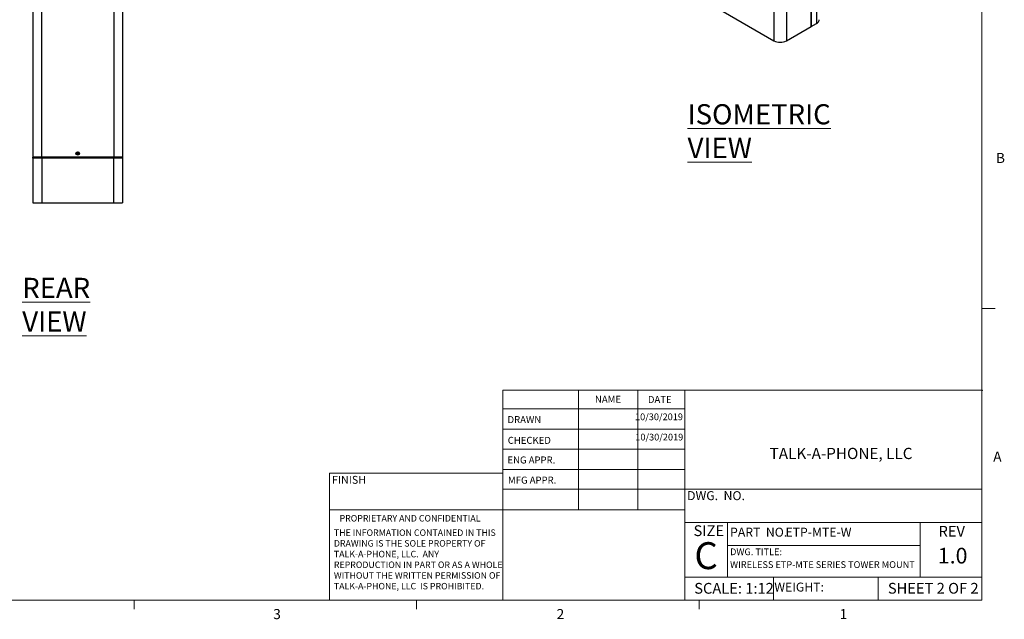
# Paper-space layout 'Sheet1(2)' of a CAD drawing. Units: inches. Extents: x 0.3 to 21.8, y 0.2 to 16.9.
# Drawn here: x 12.6 to 21.7, y 0.2 to 5.8 of the extents above; entities that cross this region are included whole.
import ezdxf

# ---------------------------------------------------------------- set-up
doc = ezdxf.new("R2010")
doc.units = ezdxf.units.IN
doc.header["$MEASUREMENT"] = 0
doc.header["$PDSIZE"] = -1
doc.styles.add('SLDTEXTSTYLE0', font='TXT', dxfattribs={"width": 0.7})
doc.styles.add('SLDTEXTSTYLE1', font='TXT', dxfattribs={"width": 0.75})
doc.styles.add('SLDTEXTSTYLE2', font='TXT', dxfattribs={"width": 0.65})

# ---------------------------------------------------------------- blocks, each defined once
blk = doc.blocks.new('SW_NOTE_0_4')
at = {"color": 0, "linetype": 'Continuous', "lineweight": 0, "insert": (0.5469, 0.1343), "char_height": 0.104167, "attachment_point": 2, "style": 'SLDTEXTSTYLE0'}
blk.add_mtext('TALK-A-PHONE, LLC', dxfattribs=at)
blk = doc.blocks.new('SW_NOTE_0_5')
at = {"color": 0, "linetype": 'Continuous', "lineweight": 0, "char_height": 0.06, "attachment_point": 1, "style": 'SLDTEXTSTYLE0'}
for s, insert in [('THE INFORMATION CONTAINED IN THIS', (0, 0.0773)), ('DRAWING IS THE SOLE PROPERTY OF', (0, -0.022)), ('TALK-A-PHONE, LLC.  ANY', (0, -0.1214)), ('REPRODUCTION IN PART OR AS A WHOLE', (0, -0.2208)), ('WITHOUT THE WRITTEN PERMISSION OF', (0, -0.3201)), ('TALK-A-PHONE, LLC  IS PROHIBITED.', (0, -0.4195))]:
    blk.add_mtext(s, dxfattribs=dict(at, insert=insert))

psp = doc.layouts.new('Sheet1(2)')

# ---------------------------------------------------------------- linework, layer by layer
at = {"color": 7, "linetype": 'Continuous', "lineweight": 18}
for p, q in [((21.52288, 0.4106), (21.52288, 16.6606)), ((21.52288, 3.1196), (21.64788, 3.1196)), ((17.07259, 2.3611), (21.52288, 2.3611)), ((17.07259, 2.3611), (17.07259, 0.4106)), ((17.77763, 2.3611), (17.77763, 1.24995)), ((18.3286, 2.3611), (18.3286, 1.24995)), ((18.76416, 2.3611), (18.76416, 0.4106)), ((17.07259, 2.18745), (18.76416, 2.18745)), ((17.07259, 1.99995), (18.76416, 1.99995)), ((17.07259, 1.81245), (18.76416, 1.81245)), ((15.46279, 1.24995), (15.46279, 1.58992)), ((17.07259, 1.58992), (15.46279, 1.58992)), ((18.76416, 1.62495), (17.07259, 1.62495)), ((18.76416, 1.44062), (17.07259, 1.44062)), ((18.76416, 1.44062), (21.52288, 1.44062)), ((15.46279, 0.4106), (15.46279, 1.24995)), ((17.07259, 1.24995), (15.46279, 1.24995)), ((18.76416, 1.24995), (17.07259, 1.24995)), ((18.76416, 1.13046), (21.52288, 1.13046)), ((19.1597, 1.13046), (19.1597, 0.62349)), ((20.95094, 1.13046), (20.95094, 0.62349)), ((19.1597, 0.91934), (20.95094, 0.91934)), ((18.76416, 0.62349), (21.52288, 0.62349)), ((19.5873, 0.62349), (19.5873, 0.4106)), ((20.55921, 0.62349), (20.55921, 0.4106)), ((21.52288, 0.4106), (0.52288, 0.4106)), ((13.64788, 0.4106), (13.64788, 0.3258)), ((16.27288, 0.4106), (16.27288, 0.3258)), ((18.89788, 0.4106), (18.89788, 0.3258))]:
    psp.add_line(p, q, dxfattribs=at)
at = {"color": 7, "linetype": 'Continuous', "lineweight": 25}
for p, q in [((19.93687, 5.73942), (19.93687, 12.86714)), ((19.70853, 8.05757), (19.70853, 5.6076)), ((19.59068, 8.02597), (19.59068, 5.6076)), ((12.70825, 7.00653), (12.70825, 4.52736)), ((12.78866, 7.00653), (12.78866, 4.52736)), ((13.46116, 7.00653), (13.46116, 4.52736)), ((13.54158, 7.00653), (13.54158, 4.52736)), ((19.94041, 5.74996), (19.94041, 6.06467)), ((19.98843, 6.10941), (19.98843, 5.76918)), ((19.11928, 5.87974), (19.59068, 5.6076)), ((19.93687, 5.73942), (19.98843, 5.76918)), ((19.70853, 5.6076), (19.93687, 5.73942)), ((19.93687, 5.752), (19.94041, 5.74996)), ((19.93687, 5.74792), (19.94041, 5.74996)), ((19.93687, 5.73942), (19.93687, 5.74792)), ((12.70825, 4.51695), (12.70825, 4.52736)), ((12.78866, 4.52736), (12.70825, 4.52736)), ((12.70825, 4.51695), (12.70825, 4.10028)), ((12.79158, 4.51695), (12.70825, 4.51695)), ((12.71866, 4.51695), (12.71866, 4.52736)), ((12.72908, 4.52736), (12.72908, 4.51695)), ((13.46116, 4.52736), (12.78866, 4.52736)), ((12.79158, 4.51695), (12.79158, 4.10028)), ((13.45825, 4.51695), (12.79158, 4.51695)), ((13.11375, 4.55847), (13.12232, 4.56183)), ((13.11375, 4.55847), (13.11944, 4.56008)), ((13.11521, 4.55474), (13.11375, 4.55847)), ((13.12378, 4.5581), (13.11521, 4.55474)), ((13.11521, 4.55474), (13.12048, 4.55743)), ((13.11896, 4.5704), (13.12268, 4.57186)), ((13.12232, 4.56183), (13.11896, 4.5704)), ((13.11896, 4.5704), (13.12165, 4.56513)), ((13.12232, 4.56183), (13.12307, 4.5615)), ((13.12268, 4.57186), (13.12604, 4.56329)), ((13.12268, 4.57186), (13.1243, 4.56617)), ((13.12411, 4.55885), (13.12378, 4.5581)), ((13.12714, 4.54953), (13.12378, 4.5581)), ((13.12714, 4.54953), (13.12553, 4.55522)), ((13.12572, 4.56254), (13.12604, 4.56329)), ((13.12604, 4.56329), (13.13462, 4.56665)), ((13.1275, 4.55956), (13.12676, 4.55989)), ((13.13087, 4.55099), (13.12714, 4.54953)), ((13.13608, 4.56292), (13.1275, 4.55956)), ((13.1275, 4.55956), (13.13087, 4.55099)), ((13.13087, 4.55099), (13.12818, 4.55626)), ((13.13462, 4.56665), (13.12935, 4.56396)), ((13.13608, 4.56292), (13.13038, 4.56131)), ((13.13462, 4.56665), (13.13608, 4.56292)), ((13.45825, 4.51695), (13.45825, 4.10028)), ((13.54158, 4.51695), (13.45825, 4.51695)), ((13.54158, 4.52736), (13.46116, 4.52736)), ((13.52075, 4.52736), (13.52075, 4.51695)), ((13.53116, 4.52736), (13.53116, 4.51695)), ((13.54158, 4.52736), (13.54158, 4.51695)), ((13.54158, 4.51695), (13.54158, 4.10028)), ((12.70825, 4.10028), (12.79158, 4.10028)), ((12.79158, 4.10028), (13.45825, 4.10028)), ((13.45825, 4.10028), (13.54158, 4.10028))]:
    psp.add_line(p, q, dxfattribs=at)
at = {"color": 8, "linetype": 'Continuous', "lineweight": 25}
for p, q in [((12.79158, 4.52736), (12.79158, 4.51695)), ((13.45825, 4.52736), (13.45825, 4.51695))]:
    psp.add_line(p, q, dxfattribs=at)
at = {"color": 7, "linetype": 'Continuous', "lineweight": 25, "flags": 128}
psp.add_lwpolyline([(19.98843, 5.76918), (19.9951, 5.77353), (20.00082, 5.77831), (20.0055, 5.78345), (20.00907, 5.78889), (20.01147, 5.79453), (20.01269, 5.80029), (20.01284, 5.8032)], dxfattribs=at)
at = {"color": 7, "linetype": 'Continuous', "lineweight": 25}
for radius in [0.01604, 0.01417]:
    psp.add_circle((13.12491, 4.5607), radius, dxfattribs=at)
psp.add_arc((19.64961, 5.72091), 0.12772, 242.524312, 297.475688, dxfattribs=at)
at = {"color": 7, "linetype": 'Continuous', "lineweight": 35}
psp.add_point((21.52288, 2.3611), dxfattribs=at)

# ---------------------------------------------------------------- block references
at = {"color": 7, "linetype": 'Continuous', "lineweight": 0}
for name, p in [('SW_NOTE_0_4', (19.6684, 1.69121)), ('SW_NOTE_0_5', (15.50425, 0.99016))]:
    psp.add_blockref(name, p, dxfattribs=at)

# ---------------------------------------------------------------- texts
at = {"color": 98, "linetype": 'Continuous', "lineweight": 0, "true_color": 0x004000, "char_height": 0.1875, "attachment_point": 1, "style": 'SLDTEXTSTYLE0'}
for s, insert in [('\\LISOMETRIC  VIEW', (18.7898, 5.01824)), ('\\LREAR VIEW', (12.60955, 3.40514))]:
    psp.add_mtext(s, dxfattribs=dict(at, insert=insert))
at = {"color": 7, "linetype": 'Continuous', "lineweight": 0}
for s, insert, char_height, attachment_point, style in [('B', (21.65336, 4.56576), 0.09375, 1, 'SLDTEXTSTYLE1'), ('NAME', (17.92933, 2.30914), 0.065, 1, 'SLDTEXTSTYLE0'), ('DATE', (18.4211, 2.30741), 0.065, 1, 'SLDTEXTSTYLE0'), ('DRAWN', (17.11723, 2.12016), 0.065, 1, 'SLDTEXTSTYLE0'), ('10/30/2019', (18.5241, 2.14508), 0.0625, 2, 'SLDTEXTSTYLE0'), ('CHECKED', (17.11936, 1.9278), 0.065, 1, 'SLDTEXTSTYLE0'), ('10/30/2019', (18.52662, 1.9566), 0.0625, 2, 'SLDTEXTSTYLE0'), ('ENG APPR.', (17.11647, 1.74528), 0.065, 1, 'SLDTEXTSTYLE0'), ('A', (21.62871, 1.79115), 0.09375, 1, 'SLDTEXTSTYLE1'), ('FINISH', (15.48655, 1.56485), 0.072917, 1, 'SLDTEXTSTYLE0'), ('MFG APPR.', (17.12142, 1.55806), 0.065, 1, 'SLDTEXTSTYLE0'), ('DWG.  NO.', (18.78525, 1.42312), 0.083333, 1, 'SLDTEXTSTYLE0'), ('PROPRIETARY AND CONFIDENTIAL', (15.55706, 1.20116), 0.06, 1, 'SLDTEXTSTYLE1'), ('SIZE', (18.84491, 1.1058), 0.1, 1, 'SLDTEXTSTYLE0'), ('REV', (21.12071, 1.10049), 0.1, 1, 'SLDTEXTSTYLE0'), ('PART  NO.', (19.18476, 1.08367), 0.083333, 1, 'SLDTEXTSTYLE0'), ('ETP-MTE-W', (19.69897, 1.08367), 0.083333, 1, 'SLDTEXTSTYLE0'), ('C', (18.8528, 0.94885), 0.25, 1, 'SLDTEXTSTYLE0'), ('DWG. TITLE:', (19.18433, 0.89089), 0.0625, 1, 'SLDTEXTSTYLE0'), ('1.0', (21.11348, 0.89697), 0.145833, 1, 'SLDTEXTSTYLE0'), ('WIRELESS ETP-MTE SERIES TOWER MOUNT', (19.18433, 0.77208), 0.0625, 1, 'SLDTEXTSTYLE0'), ('SCALE: 1:12', (18.85157, 0.57063), 0.1, 1, 'SLDTEXTSTYLE0'), ('WEIGHT:', (19.59532, 0.57398), 0.083333, 1, 'SLDTEXTSTYLE0'), ('SHEET 2 OF 2', (20.65008, 0.57095), 0.1, 1, 'SLDTEXTSTYLE2'), ('3', (14.94054, 0.328), 0.09375, 1, 'SLDTEXTSTYLE1'), ('2', (17.57296, 0.328), 0.09375, 1, 'SLDTEXTSTYLE1'), ('1', (20.20229, 0.328), 0.09375, 1, 'SLDTEXTSTYLE1')]:
    psp.add_mtext(s, dxfattribs=dict(at, insert=insert, char_height=char_height, attachment_point=attachment_point, style=style))

doc.saveas('drawing.dxf')
